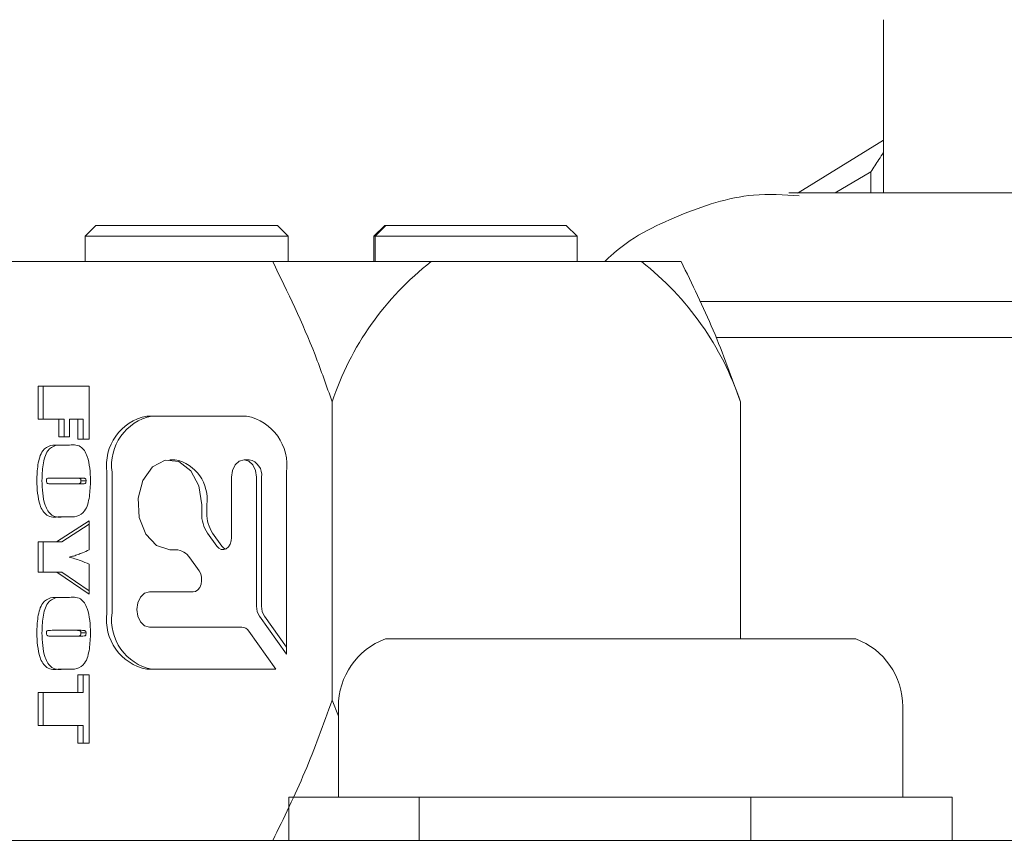
# Model space of a CAD drawing. Units: millimetres. Extents: x 0 to 651, y -1 to 558.
# Drawn here: x 108 to 113, y 258 to 262 of the extents above; entities that cross this region are included whole.
import ezdxf

# ---------------------------------------------------------------- set-up
doc = ezdxf.new("R2010")
doc.units = ezdxf.units.MM
doc.layers.add('图框', color=179, linetype='Continuous')
doc.styles.add('SLDTEXTSTYLE0', font='TXT', dxfattribs={"width": 0.7, "bigfont": 'bigfont'})
doc.styles.add('SLDTEXTSTYLE1', font='TXT', dxfattribs={"width": 0.7})
doc.dimstyles.new('SLDDIMSTYLE1', dxfattribs={"dimtxt": 4, "dimasz": 3, "dimexe": 0, "dimexo": 0.0625, "dimgap": 1, "dimtad": 2, "dimlfac": 2.5, "dimrnd": 1e-09, "dimzin": 12, "dimdsep": 46, "dimtxsty": 'SLDTEXTSTYLE1', "dimsah": 1, "dimcen": 0.09, "dimadec": 0, "dimazin": 3, "dimtfac": 1, "dimtmove": 0, "dimatfit": 0, "dimfxl": 0, "dimfrac": 2, "dimtolj": 1, "dimtzin": 12, "dimarcsym": 0})

# ---------------------------------------------------------------- blocks, each defined once
blk = doc.blocks.new('_D_5')
at = {"layer": '图框'}
for p, q in [((52.542, 177.8949), (52.542, 217.5508)), ((122.3897, 177.8949), (49.542, 177.8949)), ((52.542, 177.4949), (52.542, 177.8949)), ((122.6497, 177.4949), (49.542, 177.4949)), ((52.542, 177.4949), (52.542, 172.4949))]:
    blk.add_line(p, q, dxfattribs=at)
for points in [[(52.542, 177.8949), (53.05, 180.8949), (52.034, 180.8949)], [(52.542, 177.4949), (52.034, 174.4949), (53.05, 174.4949)]]:
    blk.add_solid(points, dxfattribs=at)
at = {"layer": '图框', "char_height": 4, "attachment_point": 1, "rotation": 90}
for s, insert, style in [('\\M+190DA\\M+18BDF开关\\M+18AB4应间\\M+18C84', (36.808, 180.3064), 'SLDTEXTSTYLE0'), ('设\\M+19275时\\M+18143应\\M+18984时1s', (42.0969, 180.5869), 'SLDTEXTSTYLE0'), ('\\M+188C8\\M+196C6误\\M+18AB4应', (47.3858, 187.2897), 'SLDTEXTSTYLE0'), ('0.5~1.5', (31.5191, 191.5564), 'SLDTEXTSTYLE1')]:
    blk.add_mtext(s, dxfattribs=dict(at, insert=insert, style=style))

msp = doc.modelspace()

# ---------------------------------------------------------------- linework, layer by layer
at = {"color": 7, "linetype": 'Continuous', "lineweight": 15}
for p, q in [((112.76124, 262.28814), (112.76124, 261.33089)), ((112.28909, 261.33089), (112.76124, 261.62205)), ((112.69053, 261.4468), (112.49409, 261.33089)), ((112.69053, 261.4468), (112.69053, 261.33089)), ((114.21788, 261.33089), (112.23798, 261.33089)), ((112.23798, 261.33089), (112.28751, 261.32994)), ((108.40732, 261.15089), (108.34732, 261.09089)), ((108.40732, 261.15089), (109.41039, 261.15089)), ((109.47057, 261.09089), (109.41039, 261.15089)), ((109.94408, 261.09089), (110.00426, 261.15089)), ((110.01039, 261.15089), (109.95057, 261.09089)), ((110.00426, 261.15089), (110.01039, 261.15089)), ((110.01039, 261.15089), (111.00732, 261.15089)), ((111.06732, 261.09089), (111.00732, 261.15089)), ((108.34732, 261.09089), (108.34732, 260.95089)), ((109.47057, 261.09089), (108.34732, 261.09089)), ((109.47057, 260.95089), (109.47057, 261.09089)), ((109.94408, 260.95089), (109.94408, 261.09089)), ((109.95057, 261.09089), (109.94408, 261.09089)), ((109.95057, 260.95089), (109.95057, 261.09089)), ((111.06732, 261.09089), (109.95057, 261.09089)), ((111.06732, 260.95089), (111.06732, 261.09089)), ((107.77259, 260.95089), (109.38481, 260.95089)), ((110.25975, 260.95089), (111.42311, 260.95089)), ((111.74495, 260.73089), (126.94113, 260.73089)), ((126.8368, 260.53089), (111.83491, 260.53089)), ((108.08719, 260.08008), (108.08719, 260.26147)), ((108.08719, 260.26147), (108.37072, 260.26147)), ((108.11541, 260.08008), (108.11541, 260.26147)), ((108.37072, 260.26147), (108.37072, 259.96845)), ((109.71281, 260.17551), (109.71281, 258.52626)), ((111.97006, 260.17551), (111.97006, 258.86559)), ((108.20258, 260.08008), (108.08719, 260.08008)), ((108.20258, 259.9824), (108.20258, 260.08008)), ((108.2308, 260.08008), (108.20258, 260.08008)), ((108.2308, 259.9824), (108.2308, 260.08008)), ((108.26192, 260.08008), (108.26192, 259.9824)), ((108.30808, 260.08008), (108.26192, 260.08008)), ((108.30808, 259.96845), (108.30808, 260.08008)), ((108.33629, 260.08008), (108.30808, 260.08008)), ((108.33629, 259.96845), (108.33629, 260.08008)), ((109.23991, 260.09724), (108.68873, 260.09724)), ((108.26192, 259.9824), (108.20258, 259.9824)), ((108.37072, 259.96845), (108.30808, 259.96845)), ((108.20516, 259.93589), (108.25275, 259.93589)), ((108.84381, 259.85593), (108.8156, 259.85593)), ((109.25435, 259.85593), (109.22613, 259.85593)), ((108.46826, 259.7862), (108.46826, 259.0086)), ((108.49648, 259.7862), (108.49648, 259.0086)), ((109.46038, 258.78004), (109.46038, 259.7862)), ((108.29731, 259.7545), (108.16601, 259.7545)), ((108.32553, 259.7545), (108.29731, 259.7545)), ((108.35278, 259.73982), (108.32456, 259.73982)), ((109.15723, 259.42615), (109.15723, 259.75873)), ((109.29503, 259.75873), (109.29503, 259.04553)), ((109.32324, 259.75873), (109.32324, 259.04553)), ((108.16807, 259.72194), (108.29731, 259.72194)), ((108.32553, 259.72194), (108.29731, 259.72194)), ((108.99188, 259.60722), (108.99188, 259.5604)), ((109.0201, 259.60722), (109.0201, 259.5604)), ((108.18996, 259.40101), (108.37072, 259.51729)), ((108.25275, 259.54054), (108.20516, 259.54054)), ((108.37072, 259.51729), (108.37072, 259.35711)), ((108.21817, 259.40101), (108.37072, 259.49914)), ((108.08719, 259.40101), (108.18996, 259.40101)), ((108.08719, 259.23357), (108.08719, 259.40101)), ((108.11541, 259.23357), (108.11541, 259.40101)), ((108.21817, 259.40101), (108.18996, 259.40101)), ((109.02417, 259.45043), (109.07531, 259.37828)), ((109.05238, 259.45043), (109.10353, 259.37828)), ((108.84878, 259.35852), (108.8156, 259.35852)), ((108.97788, 259.24082), (108.92673, 259.31297)), ((108.37072, 259.27775), (108.37072, 259.11264)), ((108.19073, 259.23357), (108.08719, 259.23357)), ((108.37072, 259.11264), (108.19073, 259.23357)), ((108.21895, 259.23357), (108.19073, 259.23357)), ((108.37072, 259.13159), (108.21895, 259.23357)), ((108.20516, 259.09403), (108.25275, 259.09403)), ((108.70251, 259.12524), (108.94394, 259.12524)), ((109.31117, 258.99054), (109.46038, 258.78004)), ((109.33939, 258.99054), (109.46038, 258.81984)), ((108.29731, 258.91264), (108.16601, 258.91264)), ((108.32553, 258.91264), (108.29731, 258.91264)), ((109.21374, 258.93084), (108.70251, 258.93084)), ((108.16807, 258.88008), (108.29731, 258.88008)), ((108.32553, 258.88008), (108.29731, 258.88008)), ((108.35278, 258.89795), (108.32456, 258.89795)), ((109.40192, 258.69756), (109.25271, 258.90807)), ((110.00732, 258.86559), (110.10995, 258.86559)), ((110.10995, 258.86559), (112.60732, 258.86559)), ((108.25275, 258.69868), (108.20516, 258.69868)), ((108.68873, 258.69756), (109.40192, 258.69756)), ((108.30808, 258.66612), (108.37072, 258.66612)), ((108.30808, 258.56845), (108.30808, 258.66612)), ((108.33629, 258.56845), (108.33629, 258.66612)), ((108.37072, 258.66612), (108.37072, 258.28938)), ((108.08719, 258.56845), (108.30808, 258.56845)), ((108.08719, 258.38705), (108.08719, 258.56845)), ((108.11541, 258.38705), (108.11541, 258.56845)), ((108.33629, 258.56845), (108.30808, 258.56845)), ((109.74732, 258.43755), (109.71281, 258.52626)), ((109.74732, 258.49089), (109.74732, 257.99089)), ((112.86732, 257.99089), (112.86732, 258.49089)), ((108.30808, 258.38705), (108.08719, 258.38705)), ((108.30808, 258.28938), (108.30808, 258.38705)), ((108.33629, 258.38705), (108.30808, 258.38705)), ((108.33629, 258.28938), (108.33629, 258.38705)), ((108.37072, 258.28938), (108.30808, 258.28938)), ((109.47389, 257.75089), (109.47389, 257.99089)), ((110.19338, 257.99089), (109.47389, 257.99089)), ((112.02681, 257.99089), (110.19338, 257.99089)), ((110.19338, 257.75089), (110.19338, 257.99089)), ((112.02681, 257.75089), (112.02681, 257.99089)), ((113.14075, 257.99089), (112.02681, 257.99089)), ((113.14075, 257.75089), (113.14075, 257.99089)), ((99.34732, 257.75089), (139.26732, 257.75089))]:
    msp.add_line(p, q, dxfattribs=at)
at = {"color": 7, "linetype": 'Continuous', "lineweight": 15, "flags": 128}
for points in [[(108.8156, 259.35852), (108.74236, 259.381), (108.68237, 259.44436), (108.64645, 259.53716), (108.6411, 259.64262), (108.66729, 259.74168), (108.72029, 259.81645), (108.79051, 259.85339), (108.86526, 259.84585), (108.93104, 259.79518), (108.97595, 259.71054), (108.99188, 259.60722)], [(109.15723, 259.75873), (109.16248, 259.79592), (109.17741, 259.82746), (109.19976, 259.84853), (109.22613, 259.85593), (109.2525, 259.84853), (109.27485, 259.82746), (109.28978, 259.79592), (109.29503, 259.75873)], [(109.07531, 259.37828), (109.08662, 259.36644), (109.09988, 259.35975), (109.11395, 259.35877), (109.12761, 259.3636), (109.13969, 259.37382), (109.14915, 259.38854), (109.15517, 259.4065), (109.15723, 259.42615)], [(109.10353, 259.37828), (109.11484, 259.36644), (109.12335, 259.36144)], [(108.94394, 259.12524), (108.95787, 259.12816), (108.9706, 259.13665), (108.98104, 259.14999), (108.98828, 259.16703), (108.9917, 259.18631), (108.99101, 259.20615), (108.98626, 259.22486), (108.97788, 259.24082)], [(108.70251, 258.93084), (108.67615, 258.93824), (108.65379, 258.95931), (108.63886, 258.99084), (108.63361, 259.02804), (108.63886, 259.06524), (108.65379, 259.09677), (108.67615, 259.11784), (108.70251, 259.12524)]]:
    msp.add_lwpolyline(points, dxfattribs=at)
at = {"color": 7, "linetype": 'Continuous', "lineweight": 15}
for centre, radius, start, end in [((111.27318, 259.65543), 1.64476, 128.03578, 161.56665), ((110.40969, 259.65543), 1.64476, 18.43335, 51.96422), ((108.74332, 259.82489), 0.27776, 101.33344, 188.00711), ((108.77153, 259.82489), 0.27776, 101.33344, 188.00711), ((109.18532, 259.82489), 0.27776, 351.99289, 78.66656), ((108.80016, 259.63816), 0.2221, 351.99289, 78.66656), ((109.23729, 259.77082), 0.0868, 351.99289, 78.66656), ((109.18391, 259.55706), 0.19206, 179.00242, 213.7223), ((109.21213, 259.55706), 0.19206, 179.00242, 213.7223), ((108.84407, 259.26098), 0.09766, 32.16722, 87.23117), ((109.39104, 259.04385), 0.09603, 179.00242, 213.7223), ((109.41926, 259.04385), 0.09603, 179.00242, 213.7223), ((108.74332, 258.96991), 0.27776, 171.99289, 258.66656), ((108.77153, 258.96991), 0.27776, 171.99289, 258.66656), ((109.21138, 258.88207), 0.04883, 32.16722, 87.23117), ((110.14732, 258.49089), 0.4, 110.48732, 180), ((112.46732, 258.49089), 0.4, 0, 69.51268)]:
    msp.add_arc(centre, radius, start, end, dxfattribs=at)
for points, knots in [([(112.76124, 261.55463), (112.75257, 261.54141), (112.72899, 261.50549), (112.70543, 261.46954), (112.69053, 261.4468)], [0, 0, 0, 0, 0.3677283, 1, 1, 1, 1]), ([(112.29532, 261.31465), (112.21048, 261.3199), (111.98344, 261.33396), (111.62672, 261.21264), (111.34909, 261.07833), (111.23054, 260.96097), (111.22035, 260.95089)], [0, 0, 0, 0, 0.221738, 0.5934016, 0.9650572, 1, 1, 1, 1]), ([(109.38481, 260.95089), (109.46689, 260.78224), (109.58804, 260.53334), (109.68239, 260.26275), (109.71281, 260.17551)], [0, 0, 0, 0, 0.6775736, 1, 1, 1, 1]), ([(109.38481, 260.95089), (109.58586, 260.95089), (109.88257, 260.95089), (110.16779, 260.95089), (110.25975, 260.95089)], [0, 0, 0, 0, 0.6775736, 1, 1, 1, 1]), ([(111.42311, 260.95089), (111.46934, 260.95089), (111.56226, 260.95089), (111.61537, 260.95089), (111.64206, 260.95089)], [0, 0, 0, 0, 0.4975313, 1, 1, 1, 1]), ([(111.97006, 260.17551), (111.92189, 260.30933), (111.82506, 260.57832), (111.70326, 260.82629), (111.64206, 260.95089)], [0, 0, 0, 0, 0.4975313, 1, 1, 1, 1]), ([(108.0806, 259.74054), (108.0816, 259.76933), (108.08359, 259.82664), (108.10469, 259.9085), (108.15693, 259.93862), (108.18893, 259.93681), (108.20516, 259.93589)], [0, 0, 0, 0, 0.2823024, 0.5620061, 0.7778425, 1, 1, 1, 1]), ([(108.10881, 259.74054), (108.10981, 259.76933), (108.1118, 259.82664), (108.1329, 259.9085), (108.18514, 259.93862), (108.21714, 259.93681), (108.23337, 259.93589)], [0, 0, 0, 0, 0.28230235, 0.56200613, 0.7778425, 1, 1, 1, 1]), ([(108.25275, 259.93589), (108.27679, 259.93845), (108.31022, 259.942), (108.34521, 259.9076), (108.37298, 259.84693), (108.37541, 259.78718), (108.37731, 259.74054)], [0, 0, 0, 0, 0.3144167, 0.4373805, 0.5609341, 1, 1, 1, 1]), ([(108.20516, 259.54054), (108.18072, 259.53798), (108.14671, 259.5344), (108.11236, 259.57125), (108.08487, 259.63294), (108.08247, 259.69337), (108.0806, 259.74054)], [0, 0, 0, 0, 0.3140635, 0.4371213, 0.5607209, 1, 1, 1, 1]), ([(108.23337, 259.54054), (108.20894, 259.53798), (108.17493, 259.5344), (108.14058, 259.57125), (108.11308, 259.63294), (108.11068, 259.69337), (108.10881, 259.74054)], [0, 0, 0, 0, 0.3140635, 0.4371213, 0.5607209, 1, 1, 1, 1]), ([(108.16601, 259.7545), (108.15976, 259.75426), (108.1504, 259.75392), (108.13984, 259.75357), (108.13565, 259.75023), (108.13374, 259.74652), (108.13351, 259.74315), (108.13335, 259.74091)], [0, 0, 0, 0, 0.50080389, 0.75064798, 0.81318124, 0.8757184, 1, 1, 1, 1]), ([(108.13335, 259.74091), (108.13342, 259.73841), (108.13356, 259.73342), (108.13629, 259.72634), (108.14157, 259.72383), (108.15205, 259.72212), (108.16095, 259.72202), (108.16807, 259.72194)], [0, 0, 0, 0, 0.1250532, 0.2493477, 0.3735891, 0.4988429, 1, 1, 1, 1]), ([(108.37731, 259.74054), (108.37623, 259.71142), (108.37407, 259.65343), (108.3536, 259.57091), (108.30165, 259.53745), (108.26921, 259.5395), (108.25275, 259.54054)], [0, 0, 0, 0, 0.2822877, 0.562203, 0.7778598, 1, 1, 1, 1]), ([(108.32456, 259.73982), (108.32444, 259.74174), (108.3242, 259.7456), (108.32197, 259.75101), (108.31783, 259.75273), (108.30976, 259.75444), (108.30284, 259.75447), (108.29731, 259.7545)], [0, 0, 0, 0, 0.1249718, 0.2496348, 0.3738546, 0.4990656, 1, 1, 1, 1]), ([(108.29731, 259.72194), (108.30311, 259.72206), (108.31036, 259.72222), (108.31899, 259.72414), (108.3228, 259.72772), (108.3244, 259.73369), (108.32451, 259.73777), (108.32456, 259.73982)], [0, 0, 0, 0, 0.5009659, 0.6261512, 0.7499107, 0.8747584, 1, 1, 1, 1]), ([(108.35278, 259.73982), (108.35266, 259.74174), (108.35241, 259.7456), (108.35018, 259.75101), (108.34605, 259.75273), (108.33797, 259.75444), (108.33106, 259.75447), (108.32553, 259.7545)], [0, 0, 0, 0, 0.1249718, 0.2496348, 0.3738546, 0.4990656, 1, 1, 1, 1]), ([(108.32553, 259.72194), (108.33133, 259.72206), (108.33857, 259.72222), (108.3472, 259.72414), (108.35101, 259.72772), (108.35261, 259.73369), (108.35272, 259.73777), (108.35278, 259.73982)], [0, 0, 0, 0, 0.5009659, 0.6261512, 0.7499107, 0.8747584, 1, 1, 1, 1]), ([(108.37072, 259.35711), (108.35814, 259.35182), (108.33741, 259.34309), (108.30838, 259.33185), (108.2837, 259.32277), (108.26688, 259.31931), (108.25847, 259.31758)], [0, 0, 0, 0, 0.3400614, 0.5600998, 0.7801296, 1, 1, 1, 1]), ([(108.25847, 259.31758), (108.27968, 259.31158), (108.31756, 259.30087), (108.35447, 259.28482), (108.37072, 259.27775)], [0, 0, 0, 0, 0.5598994, 1, 1, 1, 1]), ([(108.0806, 258.89868), (108.0816, 258.92747), (108.08359, 258.98478), (108.10469, 259.06664), (108.15693, 259.09676), (108.18893, 259.09495), (108.20516, 259.09403)], [0, 0, 0, 0, 0.2823024, 0.5620061, 0.7778425, 1, 1, 1, 1]), ([(108.10881, 258.89868), (108.10981, 258.92747), (108.1118, 258.98478), (108.1329, 259.06664), (108.18514, 259.09676), (108.21714, 259.09495), (108.23337, 259.09403)], [0, 0, 0, 0, 0.2823024, 0.5620061, 0.7778425, 1, 1, 1, 1]), ([(108.25275, 259.09403), (108.27679, 259.09658), (108.31022, 259.10014), (108.34521, 259.06574), (108.37298, 259.00507), (108.37541, 258.94532), (108.37731, 258.89868)], [0, 0, 0, 0, 0.3144167, 0.4373805, 0.5609341, 1, 1, 1, 1]), ([(108.16601, 258.91264), (108.15976, 258.9124), (108.1504, 258.91206), (108.13984, 258.91171), (108.13565, 258.90837), (108.13374, 258.90466), (108.13351, 258.90129), (108.13335, 258.89905)], [0, 0, 0, 0, 0.5008039, 0.750648, 0.8131812, 0.8757184, 1, 1, 1, 1]), ([(108.32456, 258.89795), (108.32444, 258.89988), (108.3242, 258.90374), (108.32197, 258.90915), (108.31783, 258.91087), (108.30976, 258.91258), (108.30284, 258.91261), (108.29731, 258.91264)], [0, 0, 0, 0, 0.1249718, 0.24963485, 0.37385456, 0.49906561, 1, 1, 1, 1]), ([(108.35278, 258.89795), (108.35266, 258.89988), (108.35241, 258.90374), (108.35018, 258.90915), (108.34605, 258.91087), (108.33797, 258.91258), (108.33106, 258.91261), (108.32553, 258.91264)], [0, 0, 0, 0, 0.1249718, 0.2496348, 0.3738546, 0.4990656, 1, 1, 1, 1]), ([(108.20516, 258.69868), (108.18072, 258.69611), (108.14671, 258.69254), (108.11236, 258.72939), (108.08487, 258.79107), (108.08247, 258.85151), (108.0806, 258.89868)], [0, 0, 0, 0, 0.3140635, 0.4371213, 0.5607209, 1, 1, 1, 1]), ([(108.23337, 258.69868), (108.20894, 258.69611), (108.17493, 258.69254), (108.14058, 258.72939), (108.11308, 258.79107), (108.11068, 258.85151), (108.10881, 258.89868)], [0, 0, 0, 0, 0.3140635, 0.4371213, 0.5607209, 1, 1, 1, 1]), ([(108.13335, 258.89905), (108.13342, 258.89654), (108.13356, 258.89156), (108.13629, 258.88448), (108.14157, 258.88197), (108.15205, 258.88026), (108.16095, 258.88016), (108.16807, 258.88008)], [0, 0, 0, 0, 0.1250532, 0.2493477, 0.3735891, 0.4988429, 1, 1, 1, 1]), ([(108.37731, 258.89868), (108.37623, 258.86956), (108.37407, 258.81157), (108.3536, 258.72905), (108.30165, 258.69559), (108.26921, 258.69764), (108.25275, 258.69868)], [0, 0, 0, 0, 0.28228765, 0.56220296, 0.77785982, 1, 1, 1, 1]), ([(108.29731, 258.88008), (108.30311, 258.8802), (108.31036, 258.88036), (108.31899, 258.88228), (108.3228, 258.88586), (108.3244, 258.89183), (108.32451, 258.89591), (108.32456, 258.89795)], [0, 0, 0, 0, 0.5009659, 0.6261512, 0.7499107, 0.8747584, 1, 1, 1, 1]), ([(108.32553, 258.88008), (108.33133, 258.8802), (108.33857, 258.88036), (108.3472, 258.88228), (108.35101, 258.88586), (108.35261, 258.89183), (108.35272, 258.89591), (108.35278, 258.89795)], [0, 0, 0, 0, 0.5009659, 0.6261512, 0.7499107, 0.8747584, 1, 1, 1, 1]), ([(109.71281, 258.52626), (109.66464, 258.39244), (109.56781, 258.12345), (109.44601, 257.87548), (109.38481, 257.75089)], [0, 0, 0, 0, 0.4975313, 1, 1, 1, 1])]:
    msp.add_open_spline(points, degree=3, knots=knots, dxfattribs=at)

# ---------------------------------------------------------------- dimensions: what is measured, and where the dimension line sits
at = {"layer": '图框'}
dim = msp.add_linear_dim(base=(52.54204, 177.89488), p1=(122.64966, 177.49488), p2=(122.38966, 177.89488), angle=90, text='0.5~1.5\\P接近开关感应间隙\\P设置时，应延时1s\\P以免误感应', dimstyle='SLDDIMSTYLE1', dxfattribs=at)
dim.commit()
dim.dimension.update_dxf_attribs({"geometry": '_D_5', "text_midpoint": (52.54204, 198.92859), "dimtype": 160})

doc.saveas('drawing.dxf')
